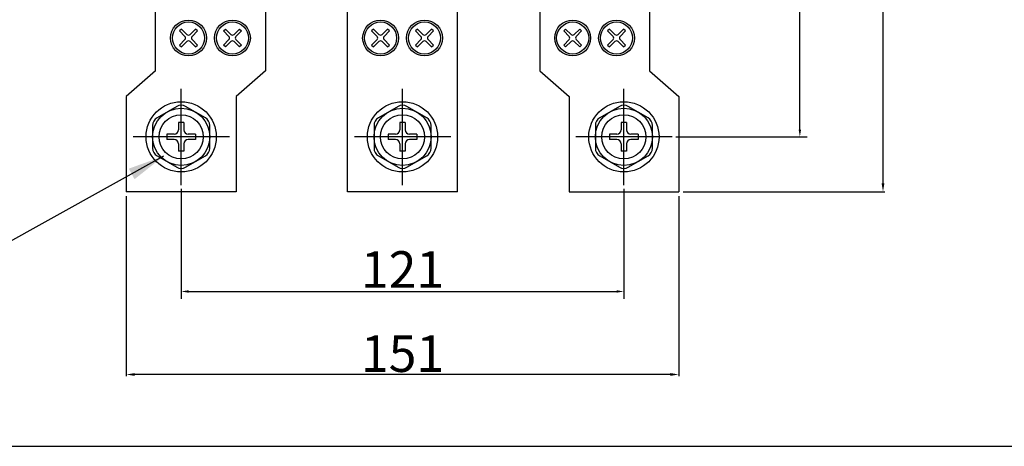
# Model space of a CAD drawing. Extents: x -966 to 2524, y 320 to 2083.
# Drawn here: x 550 to 819, y 724 to 841 of the extents above; entities that cross this region are included whole.
import ezdxf

# ---------------------------------------------------------------- set-up
doc = ezdxf.new("R2010")
doc.units = 0
doc.header["$LTSCALE"] = 7
doc.header["$MEASUREMENT"] = 0
doc.linetypes.add('CENTER', pattern=[2, 1.25, -0.25, 0.25, -0.25])
doc.layers.get('DEFPOINTS').update_dxf_attribs({"linetype": 'CONTINUOUS'})
for name, color, linetype in [('5', 3, 'CONTINUOUS'), ('7', 7, 'CONTINUOUS'), ('CONDUCTOR', 110, 'CONTINUOUS'), ('TERMINAL', 3, 'CONTINUOUS')]:
    doc.layers.add(name, color=color, linetype=linetype)
doc.styles.add('ROMANS', font='ROMANS.SHX', dxfattribs={"width": 0.85, "height": 10})
doc.dimstyles.new('PARENT', dxfattribs={"dimtxt": 2.2, "dimasz": 2.3, "dimexe": 0.5, "dimexo": 1.2, "dimgap": 0.7, "dimtad": 1, "dimdec": 8, "dimdsep": 46, "dimtxsty": 'ROMANS', "dimcen": 0, "dimclrt": 254, "dimadec": 0, "dimazin": 0, "dimtfac": 1, "dimtdec": 8, "dimtofl": 0, "dimtmove": 1, "dimatfit": 3, "dimfxl": 1, "dimtolj": 1, "dimarcsym": 0})
doc.dimstyles.new('STANDARD$0', dxfattribs={"dimtxt": 2.5, "dimasz": 2, "dimexe": 2, "dimexo": 1, "dimgap": 1, "dimtad": 1, "dimlfac": 2, "dimdsep": 46, "dimtxsty": 'ROMANS', "dimcen": 0, "dimclrd": 256, "dimclre": 256, "dimclrt": 254, "dimadec": 0, "dimazin": 0, "dimtfac": 1, "dimtofl": 0, "dimtmove": 1, "dimatfit": 3, "dimfxl": 1, "dimtolj": 1, "dimarcsym": 0})

# ---------------------------------------------------------------- blocks, each defined once
blk = doc.blocks.new('*D43')
at = {"layer": '7', "lineweight": -2}
for p, q in [((593.92, 794.79), (593.92, 764.71)), ((714.92, 794.79), (714.92, 764.71)), ((595.92, 766.71), (712.92, 766.71))]:
    blk.add_line(p, q, dxfattribs=at)
at = {"layer": '7'}
for points in [[(595.92, 767.05), (595.92, 766.38), (593.92, 766.71)], [(712.92, 767.05), (712.92, 766.38), (714.92, 766.71)]]:
    blk.add_solid(points, dxfattribs=at)
at = {"layer": 'DEFPOINTS', "color": 0}
for p in [(593.92, 795.79), (714.92, 795.79), (714.92, 766.71)]:
    blk.add_point(p, dxfattribs=at)
at = {"layer": '7', "color": 254, "insert": (654.42, 772.71), "char_height": 10, "attachment_point": 5, "style": 'ROMANS'}
blk.add_mtext('\\A1;{121}', dxfattribs=at)
blk = doc.blocks.new('*D45')
at = {"layer": '7', "color": 0, "lineweight": -2, "ltscale": 2}
for p, q in [((578.92, 792.75), (578.92, 743.53)), ((729.92, 792.75), (729.92, 743.53)), ((727.62, 744.03), (581.22, 744.03))]:
    blk.add_line(p, q, dxfattribs=at)
at = {"layer": '7', "color": 0, "ltscale": 2}
for points in [[(581.22, 744.42), (581.22, 743.65), (578.92, 744.03)], [(727.62, 744.42), (727.62, 743.65), (729.92, 744.03)]]:
    blk.add_solid(points, dxfattribs=at)
at = {"layer": 'DEFPOINTS', "color": 0, "ltscale": 2}
for p in [(578.92, 793.95), (729.92, 793.95), (578.92, 744.03)]:
    blk.add_point(p, dxfattribs=at)
at = {"layer": '7', "color": 254, "ltscale": 2, "insert": (654.42, 749.73), "char_height": 10, "attachment_point": 5, "style": 'ROMANS'}
blk.add_mtext('\\A1;151', dxfattribs=at)
blk = doc.blocks.new('*D46')
at = {"layer": '7', "lineweight": -2}
for p, q in [((716.32, 952.2), (765.02, 952.2)), ((763.02, 810.95), (763.02, 950.2)), ((729.08, 808.95), (765.02, 808.95))]:
    blk.add_line(p, q, dxfattribs=at)
at = {"layer": '7'}
for points in [[(762.69, 950.2), (763.35, 950.2), (763.02, 952.2)], [(762.69, 810.95), (763.35, 810.95), (763.02, 808.95)]]:
    blk.add_solid(points, dxfattribs=at)
at = {"layer": 'DEFPOINTS', "color": 0}
for p in [(715.32, 952.2), (763.02, 952.2), (728.08, 808.95)]:
    blk.add_point(p, dxfattribs=at)
at = {"layer": '7', "color": 254, "insert": (757.02, 880.57), "char_height": 10, "attachment_point": 5, "rotation": 90, "style": 'ROMANS'}
blk.add_mtext('\\A1;{143}', dxfattribs=at)
blk = doc.blocks.new('*D47')
at = {"layer": '7', "color": 0, "lineweight": -2, "ltscale": 2}
for p, q in [((720.62, 964.45), (786.24, 964.45)), ((785.74, 962.15), (785.74, 796.25)), ((731.12, 793.95), (786.24, 793.95))]:
    blk.add_line(p, q, dxfattribs=at)
at = {"layer": '7', "color": 0, "ltscale": 2}
for points in [[(785.36, 962.15), (786.13, 962.15), (785.74, 964.45)], [(785.36, 796.25), (786.13, 796.25), (785.74, 793.95)]]:
    blk.add_solid(points, dxfattribs=at)
at = {"layer": 'DEFPOINTS', "color": 0, "ltscale": 2}
for p in [(719.42, 964.45), (729.92, 793.95), (785.74, 793.95)]:
    blk.add_point(p, dxfattribs=at)
at = {"layer": '7', "color": 254, "ltscale": 2, "insert": (780.04, 879.2), "char_height": 10, "attachment_point": 5, "rotation": 90, "style": 'ROMANS'}
blk.add_mtext('\\A1;171', dxfattribs=at)

msp = doc.modelspace()

# ---------------------------------------------------------------- linework, layer by layer
at = {"layer": '5', "color": 7, "ltscale": 2}
for p, q in [((594.63835898, 812.84729673), (593.19835898, 812.84729673)), ((593.19835898, 812.84729673), (593.19835898, 810.86729673)), ((594.63835898, 812.84729673), (594.63835898, 810.86729673)), ((655.13835898, 812.84729673), (653.69835898, 812.84729673)), ((653.69835898, 812.84729673), (653.69835898, 810.86729673)), ((655.13835898, 812.84729673), (655.13835898, 810.86729673)), ((715.63835898, 812.84729673), (714.19835898, 812.84729673)), ((714.19835898, 812.84729673), (714.19835898, 810.86729673)), ((715.63835898, 812.84729673), (715.63835898, 810.86729673)), ((590.01835898, 809.66729673), (590.01835898, 808.22729673)), ((591.99835898, 809.66729673), (590.01835898, 809.66729673)), ((591.99835898, 808.22729673), (590.01835898, 808.22729673)), ((597.81835898, 809.66729673), (595.83835898, 809.66729673)), ((597.81835898, 808.22729673), (595.83835898, 808.22729673)), ((597.81835898, 809.66729673), (597.81835898, 808.22729673)), ((650.51835898, 809.66729673), (650.51835898, 808.22729673)), ((652.49835898, 809.66729673), (650.51835898, 809.66729673)), ((652.49835898, 808.22729673), (650.51835898, 808.22729673)), ((658.31835898, 809.66729673), (656.33835898, 809.66729673)), ((658.31835898, 808.22729673), (656.33835898, 808.22729673)), ((658.31835898, 809.66729673), (658.31835898, 808.22729673)), ((711.01835898, 809.66729673), (711.01835898, 808.22729673)), ((712.99835898, 809.66729673), (711.01835898, 809.66729673)), ((712.99835898, 808.22729673), (711.01835898, 808.22729673)), ((718.81835898, 809.66729673), (716.83835898, 809.66729673)), ((718.81835898, 808.22729673), (716.83835898, 808.22729673)), ((718.81835898, 809.66729673), (718.81835898, 808.22729673)), ((593.19835898, 807.02729673), (593.19835898, 805.04729673)), ((594.63835898, 805.04729673), (593.19835898, 805.04729673)), ((594.63835898, 807.02729673), (594.63835898, 805.04729673)), ((653.69835898, 807.02729673), (653.69835898, 805.04729673)), ((655.13835898, 805.04729673), (653.69835898, 805.04729673)), ((655.13835898, 807.02729673), (655.13835898, 805.04729673)), ((714.19835898, 807.02729673), (714.19835898, 805.04729673)), ((715.63835898, 805.04729673), (714.19835898, 805.04729673)), ((715.63835898, 807.02729673), (715.63835898, 805.04729673))]:
    msp.add_line(p, q, dxfattribs=at)
for points in [[(600.51835898, 814.14344915), (595.11835898, 817.2611406, 0.2679491924), (592.71835898, 817.2611406), (587.31835898, 814.14344915, 0.2679491924), (586.11835898, 812.06498818), (586.11835898, 805.82960527, 0.2679491924), (587.31835898, 803.7511443), (592.71835898, 800.63345285, 0.2679491924), (595.11835898, 800.63345285), (600.51835898, 803.7511443, 0.2679491924), (601.71835898, 805.82960527), (601.71835898, 812.06498818, 0.2679491924)], [(661.01835898, 814.14344915), (655.61835898, 817.2611406, 0.2679491924), (653.21835898, 817.2611406), (647.81835898, 814.14344915, 0.2679491924), (646.61835898, 812.06498818), (646.61835898, 805.82960527, 0.2679491924), (647.81835898, 803.7511443), (653.21835898, 800.63345285, 0.2679491924), (655.61835898, 800.63345285), (661.01835898, 803.7511443, 0.2679491924), (662.21835898, 805.82960527), (662.21835898, 812.06498818, 0.2679491924)], [(721.51835898, 814.14344915), (716.11835898, 817.2611406, 0.2679491924), (713.71835898, 817.2611406), (708.31835898, 814.14344915, 0.2679491924), (707.11835898, 812.06498818), (707.11835898, 805.82960527, 0.2679491924), (708.31835898, 803.7511443), (713.71835898, 800.63345285, 0.2679491924), (716.11835898, 800.63345285), (721.51835898, 803.7511443, 0.2679491924), (722.71835898, 805.82960527), (722.71835898, 812.06498818, 0.2679491924)]]:
    msp.add_lwpolyline(points, format="xyb", close=True, dxfattribs=at)
for centre, radius in [((593.91835898, 808.94729673), 9.6), ((654.41835898, 808.94729673), 9.6), ((714.91835898, 808.94729673), 9.6), ((593.91835898, 808.94729673), 7.8), ((654.41835898, 808.94729673), 7.8), ((714.91835898, 808.94729673), 7.8), ((593.91835898, 808.94729673), 6.0144), ((654.41835898, 808.94729673), 6.0144), ((714.91835898, 808.94729673), 6.0144)]:
    msp.add_circle(centre, radius, dxfattribs=at)
for centre, start, end in [((591.99835898, 810.86729673), 270, 360), ((595.83835898, 810.86729673), 180, 270), ((652.49835898, 810.86729673), 270, 360), ((656.33835898, 810.86729673), 180, 270), ((712.99835898, 810.86729673), 270, 360), ((716.83835898, 810.86729673), 180, 270), ((591.99835898, 807.02729673), 0, 90), ((595.83835898, 807.02729673), 90, 180), ((652.49835898, 807.02729673), 0, 90), ((656.33835898, 807.02729673), 90, 180), ((712.99835898, 807.02729673), 0, 90), ((716.83835898, 807.02729673), 90, 180)]:
    msp.add_arc(centre, 1.2, start, end, dxfattribs=at)
at = {"layer": '7', "color": 7, "linetype": 'CENTER', "ltscale": 5}
for p, q in [((593.91835898, 795.78718784), (593.91835898, 822.10740561)), ((654.41835898, 795.78718784), (654.41835898, 822.10740561)), ((714.91835898, 795.78718784), (714.91835898, 822.10740561)), ((607.07846786, 808.94729673), (580.75825009, 808.94729673)), ((667.57846786, 808.94729673), (641.25825009, 808.94729673)), ((728.07846786, 808.94729673), (701.75825009, 808.94729673))]:
    msp.add_line(p, q, dxfattribs=at)
at = {"layer": '7', "color": 7}
msp.add_line((280.64385053, 724.41700992), (1264.38725096, 724.41700992), dxfattribs=at)
at = {"layer": 'CONDUCTOR', "color": 7, "ltscale": 5}
msp.add_line((586.91835898, 826.94729673), (586.91835898, 844.94729673), dxfattribs=at)
at = {"layer": 'CONDUCTOR', "color": 7, "ltscale": 2}
for p, q in [((616.91835898, 844.94729673), (616.91835898, 826.94729673)), ((639.41835898, 793.94729673), (639.41835898, 844.94729673)), ((669.41835898, 793.94729673), (669.41835898, 844.94729673)), ((691.91835898, 844.94729673), (691.91835898, 826.94729673)), ((721.91835898, 844.94729673), (721.91835898, 826.94729673)), ((586.91835898, 826.94729673), (578.91835898, 819.94729673)), ((616.91835898, 826.94729673), (608.91835898, 819.94729673)), ((691.91835898, 826.94729673), (699.91835898, 819.94729673)), ((721.91835898, 826.94729673), (729.91835898, 819.94729673)), ((578.91835898, 819.94729673), (578.91835898, 793.94729673)), ((608.91835898, 819.94729673), (608.91835898, 793.94729673)), ((699.91835898, 819.94729673), (699.91835898, 793.94729673)), ((729.91835898, 819.94729673), (729.91835898, 793.94729673)), ((608.91835898, 793.94729673), (578.91835898, 793.94729673)), ((669.41835898, 793.94729673), (639.41835898, 793.94729673)), ((699.91835898, 793.94729673), (729.91835898, 793.94729673))]:
    msp.add_line(p, q, dxfattribs=at)
at = {"layer": 'DEFPOINTS', "color": 7, "linetype": 'ByBlock'}
for p in [(593.91835898, 808.94729673), (654.41835898, 808.94729673), (714.91835898, 808.94729673)]:
    msp.add_point(p, dxfattribs=at)
at = {"layer": 'DEFPOINTS', "color": 7, "linetype": 'ByBlock', "ltscale": 2}
for p in [(593.91835898, 808.94729673), (654.41835898, 808.94729673), (714.91835898, 808.94729673)]:
    msp.add_point(p, dxfattribs=at)
at = {"layer": 'TERMINAL', "color": 7, "ltscale": 2}
for p, q in [((593.99601747, 838.39996433), (593.46569137, 837.86963823)), ((594.94606945, 836.38922265), (593.46569137, 837.86963823)), ((595.47642056, 836.91956125), (593.99601747, 838.39996433)), ((596.3602974, 836.91956125), (597.84070048, 838.39996433)), ((596.8906485, 836.38922265), (598.37102659, 837.86963823)), ((598.37102659, 837.86963823), (597.84070048, 838.39996433)), ((605.46569137, 837.86963823), (605.99601747, 838.39996433)), ((606.94606945, 836.38922265), (605.46569137, 837.86963823)), ((607.47642056, 836.91956125), (605.99601747, 838.39996433)), ((608.3602974, 836.91956125), (609.84070048, 838.39996433)), ((608.8906485, 836.38922265), (610.37102659, 837.86963823)), ((609.84070048, 838.39996433), (610.37102659, 837.86963823)), ((646.49601747, 838.39996433), (645.96569137, 837.86963823)), ((647.44606945, 836.38922265), (645.96569137, 837.86963823)), ((647.97642056, 836.91956125), (646.49601747, 838.39996433)), ((648.8602974, 836.91956125), (650.34070048, 838.39996433)), ((649.3906485, 836.38922265), (650.87102659, 837.86963823)), ((650.87102659, 837.86963823), (650.34070048, 838.39996433)), ((658.49601747, 838.39996433), (657.96569137, 837.86963823)), ((659.44606945, 836.38922265), (657.96569137, 837.86963823)), ((659.97642056, 836.91956125), (658.49601747, 838.39996433)), ((660.8602974, 836.91956125), (662.34070048, 838.39996433)), ((661.3906485, 836.38922265), (662.87102659, 837.86963823)), ((662.87102659, 837.86963823), (662.34070048, 838.39996433)), ((698.99601747, 838.39996433), (698.46569137, 837.86963823)), ((699.94606945, 836.38922265), (698.46569137, 837.86963823)), ((700.47642056, 836.91956125), (698.99601747, 838.39996433)), ((701.3602974, 836.91956125), (702.84070048, 838.39996433)), ((701.8906485, 836.38922265), (703.37102659, 837.86963823)), ((703.37102659, 837.86963823), (702.84070048, 838.39996433)), ((710.99601747, 838.39996433), (710.46569137, 837.86963823)), ((711.94606945, 836.38922265), (710.46569137, 837.86963823)), ((712.47642056, 836.91956125), (710.99601747, 838.39996433)), ((713.3602974, 836.91956125), (714.84070048, 838.39996433)), ((713.8906485, 836.38922265), (715.37102659, 837.86963823)), ((715.37102659, 837.86963823), (714.84070048, 838.39996433)), ((594.94606945, 835.5053583), (593.46569137, 834.02495522)), ((593.99601747, 833.49462912), (595.47642056, 834.9750197)), ((597.84070048, 833.49462912), (596.3602974, 834.9750197)), ((598.37102659, 834.02495522), (596.8906485, 835.5053583)), ((605.46569137, 834.02495522), (606.94606945, 835.5053583)), ((605.99601747, 833.49462912), (607.47642056, 834.9750197)), ((609.84070048, 833.49462912), (608.3602974, 834.9750197)), ((608.8906485, 835.5053583), (610.37102659, 834.02495522)), ((647.44606945, 835.5053583), (645.96569137, 834.02495522)), ((646.49601747, 833.49462912), (647.97642056, 834.9750197)), ((650.34070048, 833.49462912), (648.8602974, 834.9750197)), ((650.87102659, 834.02495522), (649.3906485, 835.5053583)), ((659.44606945, 835.5053583), (657.96569137, 834.02495522)), ((658.49601747, 833.49462912), (659.97642056, 834.9750197)), ((662.34070048, 833.49462912), (660.8602974, 834.9750197)), ((662.87102659, 834.02495522), (661.3906485, 835.5053583)), ((699.94606945, 835.5053583), (698.46569137, 834.02495522)), ((698.99601747, 833.49462912), (700.47642056, 834.9750197)), ((702.84070048, 833.49462912), (701.3602974, 834.9750197)), ((703.37102659, 834.02495522), (701.8906485, 835.5053583)), ((711.94606945, 835.5053583), (710.46569137, 834.02495522)), ((710.99601747, 833.49462912), (712.47642056, 834.9750197)), ((714.84070048, 833.49462912), (713.3602974, 834.9750197)), ((715.37102659, 834.02495522), (713.8906485, 835.5053583)), ((593.46569137, 834.02495522), (593.99601747, 833.49462912)), ((597.84070048, 833.49462912), (598.37102659, 834.02495522)), ((605.99601747, 833.49462912), (605.46569137, 834.02495522)), ((610.37102659, 834.02495522), (609.84070048, 833.49462912)), ((645.96569137, 834.02495522), (646.49601747, 833.49462912)), ((650.34070048, 833.49462912), (650.87102659, 834.02495522)), ((657.96569137, 834.02495522), (658.49601747, 833.49462912)), ((662.34070048, 833.49462912), (662.87102659, 834.02495522)), ((698.46569137, 834.02495522), (698.99601747, 833.49462912)), ((702.84070048, 833.49462912), (703.37102659, 834.02495522)), ((710.46569137, 834.02495522), (710.99601747, 833.49462912)), ((714.84070048, 833.49462912), (715.37102659, 834.02495522))]:
    msp.add_line(p, q, dxfattribs=at)
for centre, radius in [((595.91835898, 835.94729673), 4.9), ((595.91835898, 835.94729673), 4.37500911), ((607.91835898, 835.94729673), 4.9), ((607.91835898, 835.94729673), 4.37500911), ((648.41835898, 835.94729673), 4.9), ((648.41835898, 835.94729673), 4.37500911), ((660.41835898, 835.94729673), 4.9), ((660.41835898, 835.94729673), 4.37500911), ((700.91835898, 835.94729673), 4.9), ((700.91835898, 835.94729673), 4.37500911), ((712.91835898, 835.94729673), 4.9), ((712.91835898, 835.94729673), 4.37500911)]:
    msp.add_circle(centre, radius, dxfattribs=at)
for centre, start, end in [((594.50413103, 835.94729673), 315, 45), ((595.91835898, 837.36152467), 225, 315), ((595.91835898, 834.53306878), 45, 135), ((597.33258692, 835.94729673), 135, 225), ((606.50413103, 835.94729673), 315, 45), ((607.91835898, 837.36152467), 225, 315), ((607.91835898, 834.53306878), 45, 135), ((609.33258692, 835.94729673), 135, 225), ((647.00413103, 835.94729673), 315, 45), ((648.41835898, 837.36152467), 225, 315), ((648.41835898, 834.53306878), 45, 135), ((649.83258692, 835.94729673), 135, 225), ((659.00413103, 835.94729673), 315, 45), ((660.41835898, 837.36152467), 225, 315), ((660.41835898, 834.53306878), 45, 135), ((661.83258692, 835.94729673), 135, 225), ((699.50413103, 835.94729673), 315, 45), ((700.91835898, 837.36152467), 225, 315), ((700.91835898, 834.53306878), 45, 135), ((702.33258692, 835.94729673), 135, 225), ((711.50413103, 835.94729673), 315, 45), ((712.91835898, 837.36152467), 225, 315), ((712.91835898, 834.53306878), 45, 135), ((714.33258692, 835.94729673), 135, 225)]:
    msp.add_arc(centre, 0.6250013, start, end, dxfattribs=at)

# ---------------------------------------------------------------- dimensions: what is measured, and where the dimension line sits
at = {"layer": '7', "color": 7, "ltscale": 2}
dim = msp.add_linear_dim(base=(785.7437862242, 793.9472967252), p1=(719.4183589786, 964.4472967252), p2=(729.9183589786, 793.9472967252), angle=90, dimstyle='PARENT', override={"dimdec": 0}, dxfattribs=at)
dim.commit()
dim.dimension.update_dxf_attribs({"geometry": '*D47', "text_midpoint": (780.0437862242, 879.1972967252)})
at = {"layer": '7', "color": 7}
dim = msp.add_linear_dim(base=(763.0200097, 952.19847218), p1=(728.07846786, 808.94729673), p2=(715.31835898, 952.19847218), angle=90, text='{143}', dimstyle='STANDARD$0', override={"dimdec": 0, "dimlfac": 0.5}, dxfattribs=at)
dim.commit()
dim.dimension.update_dxf_attribs({"geometry": '*D46', "text_midpoint": (757.0200097, 880.57288445)})
at = {"layer": '7', "color": 7, "ltscale": 2}
dim = msp.add_linear_dim(base=(578.91835898, 744.0321168), p1=(729.91835898, 793.94729673), p2=(578.91835898, 793.94729673), dimstyle='PARENT', override={"dimdec": 0}, dxfattribs=at)
dim.commit()
dim.dimension.update_dxf_attribs({"geometry": '*D45', "text_midpoint": (654.41835898, 749.7321168)})
at = {"layer": '7', "color": 7}
dim = msp.add_linear_dim(base=(714.91835898, 766.71188358), p1=(593.91835898, 795.78718784), p2=(714.91835898, 795.78718784), text='{121}', dimstyle='STANDARD$0', override={"dimdec": 0, "dimlfac": 0.5}, dxfattribs=at)
dim.commit()
dim.dimension.update_dxf_attribs({"geometry": '*D43', "text_midpoint": (654.41835898, 772.71188358)})

# ---------------------------------------------------------------- leaders
at = {"layer": '7', "color": 7, "ltscale": 2}
msp.add_leader([(589.12039681, 803.67378322), (525.75623805, 768.50301902)], dimstyle='PARENT', override={"dimasz": 10}, dxfattribs=at)

doc.saveas('drawing.dxf')
